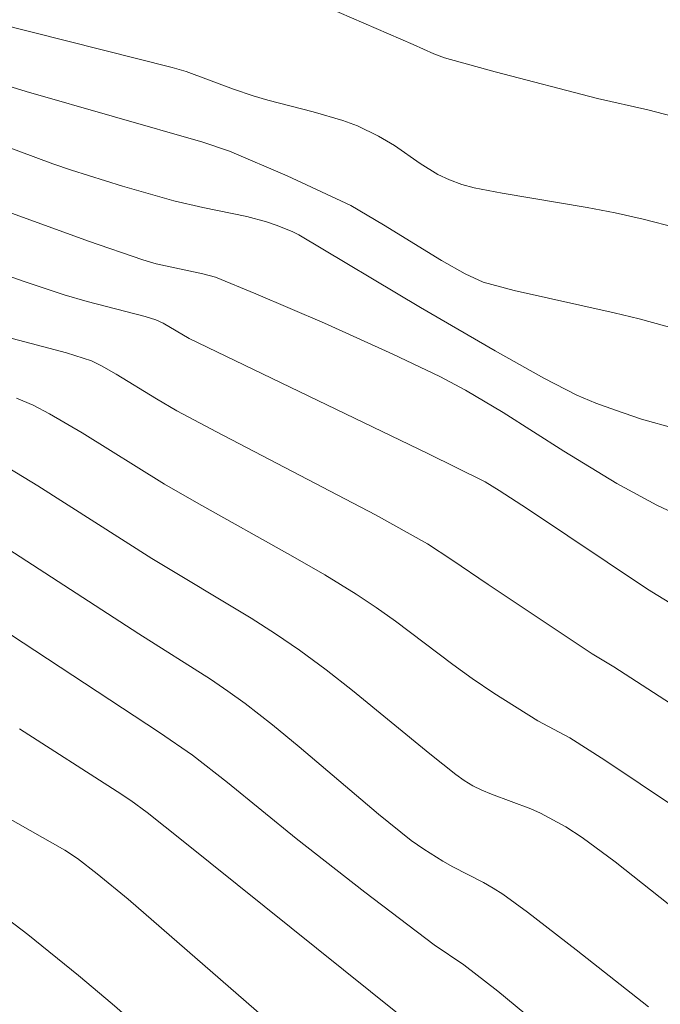
# Model space of a CAD drawing. Units: metres. Extents: x 281670 to 282186, y 1668243 to 1668808.
# Drawn here: x 282120 to 282139, y 1668292 to 1668322 of the extents above; entities that cross this region are included whole.
import ezdxf

# ---------------------------------------------------------------- set-up
doc = ezdxf.new("R2010")
doc.units = ezdxf.units.M
doc.header["$MEASUREMENT"] = 0
doc.layers.add('Curvas_Intermediarias', color=7, linetype='Continuous', lineweight=9, true_color=0x783c14)
doc.layers.add('Curvas_Mestras', color=7, linetype='Continuous', lineweight=20, true_color=0x783c14)

msp = doc.modelspace()

# ---------------------------------------------------------------- linework, layer by layer
at = {"layer": 'Curvas_Intermediarias', "flags": 128}
for points, elevation in [([(282128.903, 1668321.921), (282131.49, 1668320.798), (282132.113, 1668320.513), (282132.434, 1668320.396), (282133.961, 1668319.969), (282137.036, 1668319.175), (282138.543, 1668318.831), (282140.203, 1668318.401), (282141.04, 1668318.226), (282142.468, 1668317.991), (282143.904, 1668317.798), (282144.622, 1668317.734), (282145.339, 1668317.702), (282145.841, 1668317.708), (282146.345, 1668317.743), (282146.849, 1668317.803), (282147.85, 1668317.972), (282148.564, 1668318.128), (282148.993, 1668318.287), (282149.615, 1668318.586), (282150.585, 1668319.085), (282153.469, 1668320.633), (282154.437, 1668321.137), (282155.413, 1668321.62)], 234), ([(282118.956, 1668321.441), (282124.254, 1668320.106), (282124.667, 1668319.979), (282126.09, 1668319.449), (282126.682, 1668319.248), (282127.13, 1668319.119), (282128.487, 1668318.774), (282129.381, 1668318.514), (282129.82, 1668318.346), (282130.456, 1668318.036), (282130.929, 1668317.759), (282131.705, 1668317.221), (282132.237, 1668316.891), (282132.586, 1668316.724), (282132.952, 1668316.59), (282133.327, 1668316.49), (282134.17, 1668316.321), (282136.72, 1668315.89), (282137.567, 1668315.731), (282138.407, 1668315.547), (282139.414, 1668315.286)], 233), ([(282139.483, 1668312.22), (282138.283, 1668312.547), (282137.536, 1668312.728), (282134.532, 1668313.396), (282133.601, 1668313.65), (282133.054, 1668313.898), (282132.348, 1668314.297), (282130.599, 1668315.378), (282129.616, 1668315.956), (282127.705, 1668316.848), (282125.974, 1668317.585), (282125.173, 1668317.86), (282119.859, 1668319.381), (282118.913, 1668319.676)], 232), ([(282115.704, 1668319.048), (282120.662, 1668317.209), (282121.226, 1668317.013), (282122.757, 1668316.532), (282124.3, 1668316.094), (282125.173, 1668315.893), (282126.49, 1668315.621), (282127.087, 1668315.468), (282127.407, 1668315.354), (282127.877, 1668315.159), (282128.056, 1668315.068), (282131.717, 1668312.891), (282133.953, 1668311.588), (282135.418, 1668310.766), (282136.412, 1668310.257), (282136.984, 1668310.011), (282137.571, 1668309.799), (282138.36, 1668309.536), (282139.363, 1668309.253)], 231), ([(282139.335, 1668303.932), (282138.537, 1668304.423), (282134.929, 1668306.831), (282134.078, 1668307.389), (282133.656, 1668307.644), (282131.935, 1668308.497), (282124.762, 1668311.959), (282123.983, 1668312.415), (282123.76, 1668312.522), (282123.436, 1668312.622), (282121.7, 1668313.07), (282121.003, 1668313.271), (282119.805, 1668313.67), (282117.42, 1668314.51)], 229), ([(282118.556, 1668312.189), (282121.07, 1668311.53), (282121.821, 1668311.282), (282122.124, 1668311.135), (282122.566, 1668310.885), (282123.778, 1668310.142), (282124.392, 1668309.784), (282125.58, 1668309.148), (282130.361, 1668306.65), (282131.922, 1668305.781), (282132.659, 1668305.302), (282133.75, 1668304.557), (282136.874, 1668302.475), (282137.52, 1668302.085), (282140.96, 1668299.858)], 228), ([(282119.569, 1668310.164), (282120.075, 1668309.951), (282120.563, 1668309.693), (282121.542, 1668309.119), (282124.017, 1668307.58), (282124.977, 1668307.026), (282127.879, 1668305.403), (282128.837, 1668304.847), (282129.781, 1668304.27), (282130.379, 1668303.873), (282130.963, 1668303.455), (282132.688, 1668302.157), (282133.271, 1668301.738), (282133.919, 1668301.297), (282135.243, 1668300.458), (282136.206, 1668299.949), (282137.251, 1668299.281), (282141.505, 1668296.434)], 227), ([(282140.506, 1668293.889), (282137.562, 1668296.223), (282136.576, 1668296.957), (282136.084, 1668297.273), (282135.316, 1668297.69), (282135.03, 1668297.818), (282133.849, 1668298.255), (282133.56, 1668298.376), (282133.289, 1668298.512), (282133.028, 1668298.669), (282132.78, 1668298.844), (282131.993, 1668299.465), (282129.666, 1668301.375), (282128.879, 1668301.996), (282128.075, 1668302.591), (282127.356, 1668303.08), (282126.622, 1668303.547), (282123.637, 1668305.343), (282120.21, 1668307.524), (282118.871, 1668308.338)], 226), ([(282117.51, 1668304.288), (282123.871, 1668300.115), (282124.86, 1668299.428), (282125.909, 1668298.607), (282127.981, 1668296.927), (282130.043, 1668295.315), (282132.121, 1668293.725), (282133.014, 1668293.131), (282134.041, 1668292.33), (282135.717, 1668290.942)], 224), ([(282119.664, 1668300.225), (282122.599, 1668298.339), (282123.01, 1668298.064), (282123.499, 1668297.706), (282124.583, 1668296.849), (282131.834, 1668291.017)], 223), ([(282129.252, 1668289.594), (282122.927, 1668295.097), (282122, 1668295.866), (282121.405, 1668296.326), (282121.027, 1668296.571), (282117.214, 1668298.728)], 222), ([(282118.886, 1668294.806), (282119.907, 1668294.039), (282121.431, 1668292.805), (282122.445, 1668291.951), (282126.787, 1668288.181)], 221)]:
    msp.add_lwpolyline(points, dxfattribs=dict(at, elevation=elevation))
at = {"layer": 'Curvas_Mestras', "flags": 128}
for points, elevation in [([(282112.533, 1668318.232), (282121.736, 1668314.886), (282123.37, 1668314.317), (282123.771, 1668314.204), (282125.167, 1668313.898), (282125.549, 1668313.801), (282126.769, 1668313.303), (282128.832, 1668312.413), (282130.881, 1668311.487), (282132.292, 1668310.818), (282133.065, 1668310.398), (282134.203, 1668309.73), (282136.026, 1668308.565), (282137.618, 1668307.598), (282138.814, 1668306.946), (282139.988, 1668306.39)], 230), ([(282117.993, 1668306.48), (282123.251, 1668303.075), (282125.402, 1668301.713), (282125.928, 1668301.358), (282126.442, 1668300.985), (282127.261, 1668300.343), (282128.065, 1668299.682), (282130.45, 1668297.66), (282131.437, 1668296.864), (282131.81, 1668296.604), (282132.388, 1668296.243), (282132.686, 1668296.074), (282133.603, 1668295.603), (282133.9, 1668295.434), (282134.186, 1668295.248), (282134.931, 1668294.706), (282136.394, 1668293.582), (282138.565, 1668291.863)], 225)]:
    msp.add_lwpolyline(points, dxfattribs=dict(at, elevation=elevation))

doc.saveas('drawing.dxf')
